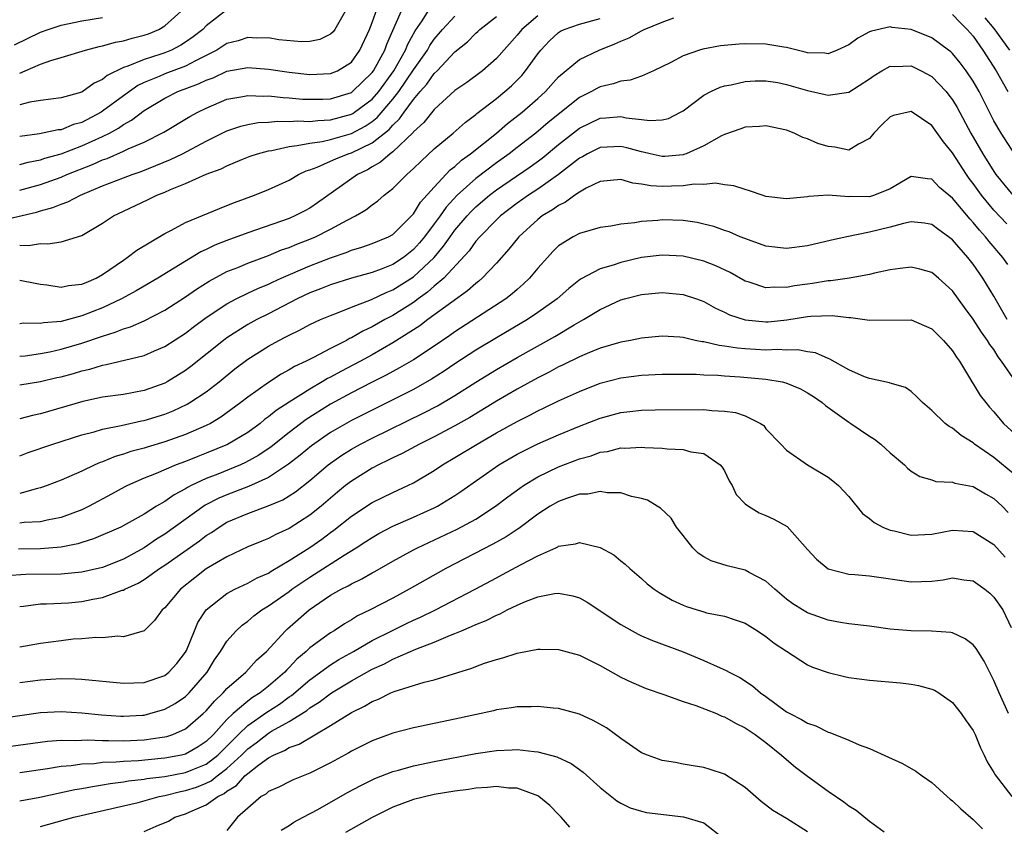
# Model space of a CAD drawing. Units: inches. Extents: x 2625000 to 2628000, y 1518000 to 1520980.
# Drawn here: x 2625171 to 2625266, y 1519394 to 1519472 of the extents above; entities that cross this region are included whole.
import ezdxf

# ---------------------------------------------------------------- set-up
doc = ezdxf.new("R2010")
doc.units = ezdxf.units.IN
doc.header["$MEASUREMENT"] = 0
doc.layers.add('LD26251518_2ft', color=132, linetype='Continuous')

msp = doc.modelspace()

# ---------------------------------------------------------------- linework, layer by layer
at = {"layer": 'LD26251518_2ft'}
for points, elevation in [([(2625169, 1519452.533), (2625172.62, 1519453.38), (2625173, 1519453.497), (2625174.199, 1519453.801), (2625175, 1519454.132), (2625175.648, 1519454.352), (2625176.865, 1519455), (2625179, 1519455.893), (2625181, 1519456.677), (2625181.866, 1519457), (2625182.717, 1519457.283), (2625185.565, 1519458.435), (2625186.701, 1519459), (2625189, 1519460.209), (2625190.861, 1519461.139), (2625191, 1519461.202), (2625192.336, 1519461.664), (2625193, 1519461.822), (2625193.999, 1519462.001), (2625195, 1519462.045), (2625195.869, 1519462.131), (2625197, 1519462.096), (2625197.839, 1519462.161), (2625199, 1519462.123), (2625199.781, 1519462.219), (2625201, 1519462.265), (2625203, 1519462.805), (2625203.128, 1519462.872), (2625203.315, 1519463), (2625205, 1519464.266), (2625205.638, 1519465), (2625207.09, 1519467), (2625208.23, 1519469), (2625208.444, 1519469.556), (2625209.15, 1519470.85), (2625209.819, 1519471.818), (2625210.578, 1519473)], 8036), ([(2625171, 1519466.787), (2625171.534, 1519467), (2625173, 1519467.638), (2625174.009, 1519468.009), (2625175, 1519468.286), (2625177.34, 1519469), (2625178.655, 1519469.345), (2625179, 1519469.406), (2625180.238, 1519469.762), (2625181, 1519469.884), (2625181.854, 1519470.146), (2625183, 1519470.424), (2625183.424, 1519470.576), (2625184.433, 1519471), (2625185, 1519471.328), (2625186.881, 1519473)], 8046), ([(2625202.551, 1519473), (2625201.412, 1519471), (2625201.239, 1519470.762), (2625201, 1519470.519), (2625199.966, 1519470.034), (2625199, 1519469.814), (2625198.207, 1519469.794), (2625195.998, 1519470.002), (2625195, 1519470.166), (2625193.853, 1519470.147), (2625193, 1519470.202), (2625192.094, 1519469.906), (2625191, 1519469.631), (2625190.021, 1519469), (2625189, 1519468.477), (2625187.978, 1519467.978), (2625187, 1519467.45), (2625185, 1519466.699), (2625184.453, 1519466.452), (2625183, 1519465.861), (2625182.409, 1519465.591), (2625181, 1519464.593), (2625179, 1519463.092), (2625178.853, 1519463), (2625177, 1519462.029), (2625176.188, 1519461.812), (2625175, 1519461.32), (2625174.705, 1519461.295), (2625172.919, 1519460.919), (2625171, 1519460.678)], 8042), ([(2625171, 1519457.968), (2625171.806, 1519458.194), (2625173, 1519458.415), (2625173.434, 1519458.566), (2625175, 1519458.991), (2625177, 1519459.756), (2625179, 1519460.672), (2625179.65, 1519461), (2625180.522, 1519461.478), (2625181, 1519461.82), (2625181.772, 1519462.228), (2625183, 1519463.172), (2625185, 1519464.369), (2625186.256, 1519465), (2625188.26, 1519465.74), (2625189, 1519466.108), (2625189.667, 1519466.333), (2625191, 1519466.955), (2625193, 1519467.307), (2625195, 1519467.159), (2625197, 1519466.871), (2625199, 1519466.652), (2625201, 1519466.728), (2625201.65, 1519467), (2625203, 1519467.843), (2625203.833, 1519469), (2625204.746, 1519471), (2625205, 1519471.645), (2625205.475, 1519473)], 8040), ([(2625171, 1519455.497), (2625173, 1519456.048), (2625175, 1519456.755), (2625175.559, 1519457), (2625178.038, 1519457.963), (2625179, 1519458.408), (2625179.444, 1519458.556), (2625181, 1519459.242), (2625181.48, 1519459.48), (2625183, 1519460.132), (2625184.911, 1519461.089), (2625187.413, 1519462.587), (2625188.175, 1519463), (2625189, 1519463.405), (2625191, 1519464.25), (2625192.514, 1519464.513), (2625193, 1519464.624), (2625194.558, 1519464.558), (2625195, 1519464.578), (2625196.423, 1519464.423), (2625197, 1519464.405), (2625198.281, 1519464.281), (2625199, 1519464.255), (2625200.264, 1519464.264), (2625201, 1519464.296), (2625203, 1519464.908), (2625203.121, 1519465), (2625205, 1519466.823), (2625205.128, 1519467), (2625206.219, 1519469), (2625206.42, 1519469.58), (2625207.934, 1519473)], 8038), ([(2625191, 1519472.874), (2625189, 1519471.334), (2625188.66, 1519471), (2625187.728, 1519470.272), (2625187, 1519469.754), (2625186.542, 1519469.458), (2625185.641, 1519469), (2625185, 1519468.743), (2625184.602, 1519468.603), (2625183, 1519468.1), (2625181.449, 1519467.449), (2625181, 1519467.312), (2625179.451, 1519466.549), (2625179, 1519466.163), (2625178.194, 1519465.806), (2625177, 1519464.948), (2625175, 1519464.38), (2625173, 1519464.132), (2625171.972, 1519463.972), (2625171, 1519463.724)], 8044), ([(2625170.506, 1519469.494), (2625173, 1519470.728), (2625173.744, 1519471), (2625175, 1519471.41), (2625177, 1519471.827), (2625179, 1519472.144)], 8048), ([(2625221, 1519472.311), (2625219.457, 1519471), (2625219, 1519470.428), (2625217, 1519468.174), (2625215.656, 1519467), (2625214.127, 1519465.873), (2625213, 1519465.095), (2625211, 1519463.277), (2625209.998, 1519462.003), (2625209, 1519461.105), (2625208.957, 1519461.043), (2625207, 1519459.182), (2625206.75, 1519459), (2625205.822, 1519458.178), (2625205, 1519457.731), (2625204.545, 1519457.455), (2625203.596, 1519457), (2625199.741, 1519454.259), (2625199, 1519453.765), (2625198.505, 1519453.495), (2625197.56, 1519453), (2625197, 1519452.762), (2625193, 1519451.368), (2625191, 1519450.64), (2625189.819, 1519450.18), (2625189, 1519449.772), (2625188.467, 1519449.533), (2625184.313, 1519447), (2625183, 1519446.244), (2625182.223, 1519445.777), (2625180.823, 1519445), (2625179, 1519444.124), (2625177, 1519443.354), (2625175, 1519442.832), (2625173.306, 1519442.694), (2625173, 1519442.626), (2625171.352, 1519442.648), (2625171, 1519442.605)], 8030), ([(2625171, 1519450.195), (2625171.838, 1519450.162), (2625173, 1519450.355), (2625173.703, 1519450.297), (2625175, 1519450.504), (2625177, 1519451.113), (2625179, 1519452.299), (2625180.039, 1519453), (2625181, 1519453.47), (2625183.41, 1519454.59), (2625184.241, 1519455), (2625185, 1519455.296), (2625185.549, 1519455.549), (2625187, 1519456.133), (2625189, 1519457.032), (2625190.442, 1519457.558), (2625191, 1519457.849), (2625192.442, 1519458.442), (2625193.247, 1519458.753), (2625193.956, 1519459), (2625195, 1519459.288), (2625195.325, 1519459.325), (2625197, 1519459.714), (2625197.781, 1519459.781), (2625199, 1519460.037), (2625200.195, 1519460.195), (2625201, 1519460.38), (2625203, 1519460.964), (2625204.334, 1519461.666), (2625205, 1519462.122), (2625205.497, 1519462.503), (2625207, 1519464.262), (2625207.572, 1519465), (2625209, 1519467.099), (2625210.333, 1519469), (2625210.569, 1519469.431), (2625211, 1519470.061), (2625211.804, 1519471), (2625213, 1519472.256)], 8034), ([(2625171, 1519446.802), (2625172.503, 1519446.503), (2625173, 1519446.42), (2625173.634, 1519446.366), (2625175, 1519446.14), (2625175.716, 1519446.284), (2625177, 1519446.412), (2625177.403, 1519446.597), (2625178.37, 1519447), (2625179, 1519447.345), (2625181, 1519448.752), (2625181.384, 1519449), (2625182.288, 1519449.712), (2625185, 1519451.323), (2625185.633, 1519451.633), (2625187, 1519452.367), (2625190.264, 1519453.736), (2625191, 1519454.003), (2625191.71, 1519454.29), (2625193.654, 1519455), (2625195, 1519455.548), (2625197, 1519456.468), (2625197.909, 1519457), (2625198.646, 1519457.354), (2625199, 1519457.456), (2625199.703, 1519457.703), (2625201, 1519458.274), (2625201.488, 1519458.512), (2625202.694, 1519459), (2625203, 1519459.096), (2625205, 1519460.069), (2625206.646, 1519461.354), (2625207, 1519461.771), (2625207.645, 1519462.355), (2625208.088, 1519463), (2625209, 1519464.231), (2625209.655, 1519465), (2625210.294, 1519465.706), (2625211, 1519466.734), (2625211.283, 1519467), (2625213, 1519468.842), (2625214.198, 1519469.802), (2625215, 1519470.626), (2625215.204, 1519470.796), (2625215.409, 1519471), (2625217, 1519472.248)], 8032), ([(2625171, 1519436.7), (2625173, 1519437.051), (2625174.593, 1519437.407), (2625175, 1519437.5), (2625176.184, 1519437.815), (2625177, 1519438.074), (2625177.767, 1519438.233), (2625179, 1519438.618), (2625179.336, 1519438.664), (2625183, 1519439.557), (2625184.004, 1519440.004), (2625185, 1519440.422), (2625187, 1519441.712), (2625187.73, 1519442.27), (2625189, 1519443.203), (2625191, 1519444.533), (2625191.877, 1519445), (2625193, 1519445.546), (2625193.992, 1519446.008), (2625195, 1519446.417), (2625195.388, 1519446.612), (2625196.239, 1519447), (2625199, 1519448.193), (2625201, 1519448.967), (2625202.511, 1519449.489), (2625203, 1519449.697), (2625204.009, 1519449.991), (2625205, 1519450.331), (2625206.593, 1519451), (2625207, 1519451.228), (2625208.809, 1519453), (2625209, 1519453.212), (2625209.681, 1519454.319), (2625211, 1519455.784), (2625212.55, 1519457.45), (2625213, 1519457.787), (2625213.627, 1519458.373), (2625214.512, 1519459), (2625217.017, 1519461), (2625218.081, 1519461.919), (2625219.466, 1519463), (2625221, 1519464.343), (2625221.726, 1519465), (2625223, 1519466.432), (2625225, 1519468.088), (2625226.91, 1519469), (2625228.413, 1519469.587), (2625229, 1519469.858), (2625229.81, 1519470.19), (2625231, 1519470.87), (2625231.261, 1519471), (2625233, 1519471.707), (2625234.108, 1519472.108)], 8026), ([(2625171, 1519439.475), (2625171.525, 1519439.525), (2625173, 1519439.731), (2625173.9, 1519439.9), (2625175, 1519440.138), (2625177, 1519440.735), (2625179, 1519441.412), (2625180.222, 1519441.778), (2625181, 1519442.114), (2625181.684, 1519442.316), (2625183, 1519442.902), (2625185, 1519443.91), (2625187, 1519445.193), (2625188.06, 1519445.94), (2625189.284, 1519446.716), (2625191, 1519447.631), (2625192.039, 1519448.039), (2625193, 1519448.444), (2625195, 1519449.194), (2625196.276, 1519449.724), (2625197, 1519449.971), (2625197.726, 1519450.274), (2625199, 1519450.762), (2625199.555, 1519451), (2625201, 1519451.731), (2625202.602, 1519452.602), (2625203.408, 1519453), (2625204.411, 1519453.589), (2625205, 1519454.065), (2625205.542, 1519454.458), (2625206.156, 1519455), (2625207, 1519455.658), (2625208.342, 1519457), (2625209, 1519457.568), (2625209.721, 1519458.279), (2625211, 1519459.462), (2625212.839, 1519461), (2625213.975, 1519462.026), (2625215, 1519462.779), (2625215.116, 1519462.884), (2625217, 1519464.327), (2625217.82, 1519465), (2625218.441, 1519465.559), (2625219.444, 1519466.556), (2625219.807, 1519467), (2625221, 1519468.647), (2625221.28, 1519469), (2625222.11, 1519469.89), (2625223, 1519470.703), (2625223.182, 1519470.818), (2625223.538, 1519471), (2625225, 1519471.514), (2625227, 1519472.043)], 8028), ([(2625261, 1519472.42), (2625261.705, 1519471.705), (2625262.43, 1519471), (2625263, 1519470.355), (2625263.929, 1519469), (2625265.211, 1519467), (2625266.344, 1519465)], 8026), ([(2625264.106, 1519472.106), (2625265, 1519471.086), (2625266.489, 1519469)], 8028), ([(2625266.99, 1519459), (2625265.709, 1519461), (2625265, 1519462.187), (2625263.566, 1519465), (2625263, 1519465.992), (2625262.318, 1519467), (2625261.755, 1519467.754), (2625261, 1519468.661), (2625260.827, 1519468.827), (2625260.615, 1519469), (2625259, 1519470.195), (2625257, 1519470.978), (2625255.188, 1519471.188), (2625255, 1519471.229), (2625253.174, 1519470.826), (2625253, 1519470.75), (2625251.867, 1519470.133), (2625251, 1519469.511), (2625249.875, 1519469), (2625249, 1519468.649), (2625248.692, 1519468.692), (2625247, 1519468.742), (2625246.802, 1519468.802), (2625245, 1519469.242), (2625244.726, 1519469.274), (2625243, 1519469.577), (2625241, 1519469.603), (2625240.429, 1519469.571), (2625238.604, 1519469.396), (2625236.903, 1519469.097), (2625236.575, 1519469), (2625235, 1519468.455), (2625233.813, 1519467.813), (2625232.164, 1519467), (2625231, 1519466.485), (2625229.916, 1519466.084), (2625229, 1519465.996), (2625228.271, 1519465.729), (2625227, 1519465.443), (2625226.698, 1519465.301), (2625226.186, 1519465), (2625225, 1519464.413), (2625221.991, 1519462.009), (2625220.805, 1519461), (2625219, 1519459.592), (2625218.24, 1519459), (2625217, 1519458.132), (2625215, 1519456.627), (2625213.217, 1519455), (2625212.148, 1519453.852), (2625211.559, 1519453), (2625211, 1519452.234), (2625210.068, 1519451), (2625209.587, 1519450.413), (2625209, 1519449.758), (2625208.028, 1519449), (2625207, 1519448.321), (2625205.879, 1519447.879), (2625205, 1519447.557), (2625203.005, 1519446.995), (2625201, 1519446.354), (2625200.034, 1519445.966), (2625199, 1519445.574), (2625197.786, 1519445), (2625195, 1519443.566), (2625193.867, 1519443), (2625193, 1519442.524), (2625191, 1519441.25), (2625190.661, 1519441), (2625187.51, 1519438.49), (2625187, 1519438.106), (2625186.326, 1519437.674), (2625185.227, 1519437), (2625185, 1519436.877), (2625183, 1519436.174), (2625181, 1519435.791), (2625179, 1519435.508), (2625177.1, 1519435.101), (2625173, 1519433.906), (2625172.246, 1519433.754), (2625171, 1519433.432)], 8024), ([(2625171, 1519429.85), (2625171.82, 1519430.18), (2625174.185, 1519431), (2625177, 1519431.89), (2625178.191, 1519432.191), (2625179, 1519432.431), (2625180.784, 1519432.783), (2625182.76, 1519433.24), (2625183, 1519433.283), (2625185, 1519433.891), (2625185.8, 1519434.2), (2625187.161, 1519434.839), (2625187.426, 1519435), (2625189, 1519436.048), (2625190.231, 1519437), (2625191.758, 1519438.242), (2625193, 1519439.199), (2625195, 1519440.446), (2625196.015, 1519441), (2625196.673, 1519441.327), (2625197, 1519441.513), (2625198.012, 1519441.988), (2625199, 1519442.532), (2625200.019, 1519443), (2625201, 1519443.412), (2625201.651, 1519443.651), (2625203, 1519444.198), (2625204.958, 1519444.958), (2625206.373, 1519445.627), (2625207, 1519445.862), (2625209, 1519447.12), (2625210.991, 1519449.009), (2625211.906, 1519450.094), (2625212.523, 1519451), (2625213, 1519451.646), (2625214.162, 1519453), (2625214.563, 1519453.437), (2625215, 1519453.868), (2625216.323, 1519455), (2625217, 1519455.522), (2625220.261, 1519457.739), (2625221.41, 1519458.589), (2625223, 1519459.9), (2625225, 1519461.465), (2625227, 1519462.429), (2625227.545, 1519462.455), (2625229, 1519462.594), (2625229.527, 1519462.474), (2625231, 1519462.314), (2625231.806, 1519462.194), (2625233, 1519462.263), (2625233.584, 1519462.416), (2625234.751, 1519463), (2625235, 1519463.143), (2625237, 1519464.639), (2625237.695, 1519465), (2625238.585, 1519465.416), (2625239, 1519465.538), (2625239.653, 1519465.653), (2625241, 1519465.972), (2625241.967, 1519466.033), (2625243, 1519466.043), (2625244.139, 1519465.861), (2625245, 1519465.696), (2625247, 1519465.103), (2625248.726, 1519464.726), (2625249, 1519464.647), (2625251, 1519464.943), (2625253, 1519466.24), (2625253.45, 1519466.55), (2625254.195, 1519467), (2625255, 1519467.435), (2625255.411, 1519467.411), (2625257, 1519467.475), (2625257.974, 1519467), (2625259, 1519466.442), (2625260.379, 1519465), (2625260.663, 1519464.663), (2625261, 1519464.208), (2625261.455, 1519463.455), (2625262.78, 1519461), (2625263.924, 1519459), (2625265, 1519457.284), (2625265.198, 1519457), (2625266.823, 1519455)], 8022), ([(2625266.245, 1519452.245), (2625265, 1519453.564), (2625263.812, 1519455), (2625263, 1519456.136), (2625262.622, 1519456.622), (2625262.362, 1519457), (2625261, 1519459.099), (2625260.147, 1519460.147), (2625259, 1519461.74), (2625257, 1519463.067), (2625255.317, 1519462.683), (2625255, 1519462.552), (2625254.195, 1519461.805), (2625253.405, 1519461), (2625253, 1519460.478), (2625251.939, 1519459.939), (2625251, 1519459.36), (2625249.649, 1519459.649), (2625249, 1519459.699), (2625248, 1519460), (2625247, 1519460.433), (2625246.56, 1519460.56), (2625245.711, 1519461), (2625245, 1519461.273), (2625243, 1519461.707), (2625242.372, 1519461.628), (2625241, 1519461.57), (2625240.59, 1519461.41), (2625239, 1519460.853), (2625238.723, 1519460.723), (2625237, 1519459.775), (2625235.289, 1519459), (2625235.082, 1519458.918), (2625235, 1519458.905), (2625233.25, 1519458.75), (2625233, 1519458.739), (2625231.821, 1519459), (2625231.166, 1519459.166), (2625231, 1519459.188), (2625229.586, 1519459.587), (2625229, 1519459.716), (2625227, 1519459.618), (2625225.78, 1519459), (2625225.287, 1519458.713), (2625225, 1519458.567), (2625222.989, 1519457), (2625221, 1519455.593), (2625220.095, 1519455), (2625219, 1519454.223), (2625217.39, 1519453), (2625217, 1519452.628), (2625215.382, 1519451), (2625215, 1519450.563), (2625214.353, 1519449.647), (2625211.911, 1519447), (2625211, 1519446.216), (2625210.361, 1519445.639), (2625209.447, 1519445), (2625209, 1519444.668), (2625207, 1519443.402), (2625206.226, 1519443), (2625205, 1519442.308), (2625204.105, 1519441.895), (2625203, 1519441.241), (2625202.829, 1519441.171), (2625202.527, 1519441), (2625201, 1519440.229), (2625199.351, 1519439.351), (2625198.648, 1519439), (2625197.519, 1519438.481), (2625197, 1519438.145), (2625196.244, 1519437.756), (2625195, 1519436.954), (2625193, 1519435.52), (2625192.342, 1519435), (2625190.404, 1519433.596), (2625189.397, 1519433), (2625189, 1519432.794), (2625187, 1519431.919), (2625185, 1519431.218), (2625183.284, 1519430.717), (2625183, 1519430.619), (2625181.725, 1519430.274), (2625181, 1519430.019), (2625180.202, 1519429.798), (2625179, 1519429.302), (2625178.771, 1519429.229), (2625178.245, 1519429), (2625177, 1519428.401), (2625175, 1519427.515), (2625173.654, 1519427), (2625173, 1519426.777), (2625172.725, 1519426.725), (2625171, 1519426.228)], 8020), ([(2625266.333, 1519448.333), (2625265.87, 1519449), (2625264.549, 1519450.549), (2625264.195, 1519451), (2625263.62, 1519451.62), (2625263, 1519452.374), (2625262.691, 1519452.691), (2625261, 1519454.715), (2625260.637, 1519455), (2625259.751, 1519455.751), (2625259, 1519456.556), (2625258.579, 1519456.579), (2625257, 1519456.818), (2625255, 1519455.628), (2625253.488, 1519455), (2625253, 1519454.861), (2625251.138, 1519454.862), (2625251, 1519454.851), (2625249.008, 1519454.992), (2625247.129, 1519454.871), (2625247, 1519454.845), (2625245.305, 1519454.695), (2625245, 1519454.648), (2625243, 1519454.891), (2625242.632, 1519455), (2625241.431, 1519455.431), (2625241, 1519455.547), (2625239.907, 1519455.907), (2625239, 1519456), (2625238.148, 1519456.148), (2625237, 1519456.037), (2625236.063, 1519456.063), (2625235, 1519455.892), (2625233.879, 1519455.879), (2625233, 1519455.842), (2625231.896, 1519455.896), (2625231, 1519456.082), (2625230.157, 1519456.157), (2625229, 1519456.507), (2625227, 1519456.31), (2625225.67, 1519455.67), (2625225, 1519455.293), (2625224.567, 1519455), (2625223.674, 1519454.326), (2625223, 1519454.024), (2625222.413, 1519453.587), (2625221.422, 1519453), (2625221, 1519452.67), (2625219.157, 1519451), (2625218.208, 1519449.792), (2625217, 1519448.46), (2625215.622, 1519447), (2625215.288, 1519446.712), (2625215, 1519446.502), (2625214.221, 1519445.778), (2625212.69, 1519444.691), (2625210.395, 1519443), (2625209.603, 1519442.397), (2625207, 1519440.753), (2625205, 1519439.619), (2625203.873, 1519439), (2625201.989, 1519438.011), (2625201, 1519437.461), (2625200.688, 1519437.312), (2625200.185, 1519437), (2625199, 1519436.31), (2625197, 1519435.052), (2625195.753, 1519434.247), (2625195, 1519433.626), (2625194.632, 1519433.368), (2625194.188, 1519433), (2625193, 1519432.13), (2625191.047, 1519430.953), (2625189, 1519430.108), (2625188.19, 1519429.81), (2625187, 1519429.331), (2625186.104, 1519429), (2625184.166, 1519428.166), (2625183, 1519427.707), (2625181.4, 1519427), (2625181.134, 1519426.866), (2625179.847, 1519426.153), (2625177.689, 1519425), (2625177, 1519424.673), (2625175, 1519423.906), (2625173.653, 1519423.653), (2625173, 1519423.498), (2625171.428, 1519423.428), (2625171, 1519423.368)], 8018), ([(2625266.291, 1519443), (2625265, 1519445.261), (2625263.94, 1519447), (2625263, 1519448.363), (2625262.493, 1519449), (2625261, 1519450.712), (2625260.628, 1519451), (2625259.67, 1519451.67), (2625259, 1519452.181), (2625258.298, 1519452.298), (2625257, 1519452.421), (2625256.274, 1519452.274), (2625255, 1519451.922), (2625253, 1519451.424), (2625250.809, 1519451), (2625249.322, 1519450.678), (2625247, 1519450.127), (2625245, 1519449.857), (2625243, 1519450.1), (2625241.315, 1519450.686), (2625240.523, 1519451), (2625239.459, 1519451.459), (2625239, 1519451.599), (2625237.97, 1519451.97), (2625237, 1519452.22), (2625236.362, 1519452.362), (2625235, 1519452.577), (2625233, 1519452.624), (2625232.572, 1519452.572), (2625231, 1519452.462), (2625230.337, 1519452.337), (2625229, 1519452.22), (2625228.032, 1519452.032), (2625227, 1519451.896), (2625225, 1519451.315), (2625224.409, 1519451), (2625223, 1519450.111), (2625222.439, 1519449.561), (2625221.913, 1519449), (2625221, 1519447.972), (2625220.197, 1519447), (2625219.589, 1519446.412), (2625219, 1519445.917), (2625218.517, 1519445.483), (2625217.892, 1519445), (2625213, 1519441.838), (2625212.515, 1519441.485), (2625211, 1519440.447), (2625209, 1519439.127), (2625207.659, 1519438.341), (2625207, 1519437.998), (2625206.358, 1519437.642), (2625204.931, 1519436.931), (2625203, 1519435.934), (2625201, 1519434.838), (2625198.645, 1519433.355), (2625197, 1519432.127), (2625195.256, 1519430.744), (2625194.07, 1519429.93), (2625192.783, 1519429.217), (2625192.293, 1519429), (2625190.111, 1519428.111), (2625189, 1519427.681), (2625187.54, 1519427), (2625187.182, 1519426.818), (2625187, 1519426.695), (2625185.893, 1519426.107), (2625185, 1519425.462), (2625184.212, 1519425), (2625183, 1519424.243), (2625181.262, 1519423.262), (2625180.751, 1519423), (2625178.133, 1519421.867), (2625177, 1519421.522), (2625176.611, 1519421.389), (2625175, 1519421.052), (2625173, 1519420.887), (2625170.875, 1519420.875)], 8016), ([(2625267.112, 1519437), (2625265.736, 1519439), (2625265.419, 1519439.418), (2625265, 1519440.115), (2625264.618, 1519440.618), (2625264.392, 1519441), (2625263.803, 1519441.803), (2625263, 1519443.052), (2625262.166, 1519444.166), (2625261, 1519445.784), (2625259.66, 1519447), (2625259, 1519447.549), (2625257.859, 1519447.859), (2625257, 1519448.061), (2625255.949, 1519447.949), (2625255, 1519447.794), (2625253.477, 1519447.477), (2625253, 1519447.345), (2625251.063, 1519447), (2625249.257, 1519446.743), (2625249, 1519446.737), (2625247.508, 1519446.492), (2625247, 1519446.431), (2625245.753, 1519446.247), (2625245, 1519446.094), (2625243.872, 1519446.128), (2625243, 1519446.06), (2625241.393, 1519446.607), (2625241, 1519446.714), (2625239.536, 1519447.536), (2625238.181, 1519448.181), (2625237, 1519448.644), (2625235, 1519449.13), (2625233, 1519449.227), (2625231, 1519448.979), (2625229, 1519448.528), (2625228.27, 1519448.27), (2625227, 1519447.911), (2625225.106, 1519446.894), (2625223.987, 1519446.013), (2625222.853, 1519445), (2625221, 1519443.674), (2625219.99, 1519443), (2625217, 1519441.258), (2625215, 1519440.052), (2625213, 1519438.735), (2625211.967, 1519438.033), (2625210.745, 1519437.254), (2625209, 1519436.276), (2625203, 1519433.272), (2625201, 1519432.113), (2625199.159, 1519430.841), (2625198.058, 1519429.942), (2625196.935, 1519429.065), (2625195, 1519427.782), (2625193.084, 1519426.916), (2625191, 1519426.119), (2625190.216, 1519425.784), (2625188.902, 1519425.098), (2625185, 1519422.303), (2625184.186, 1519421.814), (2625183, 1519421.008), (2625181, 1519419.906), (2625179, 1519419.09), (2625177, 1519418.644), (2625175, 1519418.465), (2625171.592, 1519418.408), (2625169.703, 1519418.297)], 8014), ([(2625171, 1519415.349), (2625171.377, 1519415.377), (2625173, 1519415.577), (2625173.579, 1519415.579), (2625175, 1519415.652), (2625175.702, 1519415.702), (2625177, 1519415.825), (2625178.046, 1519416.046), (2625179, 1519416.213), (2625180.894, 1519416.894), (2625181, 1519416.92), (2625181.145, 1519417), (2625182.423, 1519417.577), (2625183, 1519417.932), (2625184.499, 1519419), (2625185, 1519419.324), (2625188.337, 1519421.663), (2625189, 1519422.181), (2625189.513, 1519422.487), (2625190.237, 1519423), (2625191, 1519423.459), (2625193, 1519424.309), (2625194.968, 1519425.032), (2625196.378, 1519425.622), (2625197.602, 1519426.397), (2625199, 1519427.494), (2625200.778, 1519429), (2625201, 1519429.17), (2625202.076, 1519429.925), (2625203, 1519430.513), (2625203.872, 1519431), (2625205, 1519431.584), (2625209.999, 1519434.001), (2625211.312, 1519434.688), (2625213, 1519435.687), (2625215, 1519436.967), (2625217, 1519438.202), (2625219, 1519439.356), (2625222.617, 1519441.383), (2625224.504, 1519442.504), (2625225.414, 1519443), (2625227, 1519443.971), (2625229, 1519444.901), (2625229.347, 1519445), (2625231, 1519445.426), (2625233, 1519445.623), (2625235, 1519445.432), (2625236.295, 1519445), (2625237, 1519444.746), (2625238.123, 1519444.123), (2625239, 1519443.727), (2625239.48, 1519443.48), (2625241, 1519442.969), (2625243, 1519442.778), (2625243.213, 1519442.787), (2625245.031, 1519442.968), (2625247, 1519443.29), (2625247.329, 1519443.329), (2625249.391, 1519443.391), (2625251, 1519443.197), (2625251.2, 1519443.2), (2625253, 1519442.96), (2625257, 1519442.968), (2625259, 1519442.13), (2625260.136, 1519441), (2625261, 1519439.981), (2625261.379, 1519439.379), (2625261.662, 1519439), (2625262.915, 1519436.915), (2625263, 1519436.801), (2625263.684, 1519435.684), (2625264.207, 1519435), (2625264.574, 1519434.574), (2625265, 1519434.12), (2625265.935, 1519433), (2625267, 1519431.988)], 8012), ([(2625267, 1519428.037), (2625265, 1519429.714), (2625263.134, 1519431), (2625263, 1519431.112), (2625261.83, 1519431.83), (2625261, 1519432.531), (2625260.688, 1519432.688), (2625260.296, 1519433), (2625259, 1519434.245), (2625258.096, 1519435), (2625257.568, 1519435.568), (2625257, 1519436.079), (2625256.457, 1519436.457), (2625255, 1519436.878), (2625254.918, 1519436.918), (2625253, 1519437.315), (2625252.503, 1519437.497), (2625251, 1519438.148), (2625249.181, 1519439.181), (2625249, 1519439.239), (2625247.791, 1519439.791), (2625247, 1519439.909), (2625246.082, 1519440.082), (2625245, 1519440.058), (2625244.113, 1519440.112), (2625243, 1519440.064), (2625241, 1519440.178), (2625240.242, 1519440.242), (2625239, 1519440.451), (2625238.498, 1519440.498), (2625237, 1519440.854), (2625236.863, 1519440.862), (2625236.173, 1519441), (2625235, 1519441.266), (2625234.704, 1519441.296), (2625233, 1519441.4), (2625231, 1519441.218), (2625229.941, 1519441), (2625229, 1519440.836), (2625228.775, 1519440.775), (2625227, 1519440.252), (2625225.74, 1519439.74), (2625225, 1519439.422), (2625223.386, 1519438.614), (2625223, 1519438.44), (2625222.073, 1519437.927), (2625221, 1519437.39), (2625219, 1519436.294), (2625217, 1519435.138), (2625214.429, 1519433.571), (2625213, 1519432.758), (2625211, 1519431.698), (2625209.581, 1519431), (2625207.908, 1519430.092), (2625207, 1519429.674), (2625206.558, 1519429.442), (2625205.606, 1519429), (2625205, 1519428.686), (2625203, 1519427.437), (2625202.44, 1519427), (2625201.653, 1519426.347), (2625200.082, 1519425), (2625199, 1519424.128), (2625197, 1519422.842), (2625195.718, 1519422.282), (2625195, 1519421.887), (2625194.356, 1519421.644), (2625193, 1519421.073), (2625191, 1519420.137), (2625189, 1519418.959), (2625187.888, 1519418.112), (2625186.501, 1519417), (2625185, 1519415.215), (2625184.745, 1519415), (2625184.016, 1519413.984), (2625183, 1519412.985), (2625181, 1519412.41), (2625180.458, 1519412.458), (2625179, 1519412.326), (2625178.354, 1519412.355), (2625177, 1519412.21), (2625176.17, 1519412.17), (2625175, 1519412.031), (2625173, 1519411.762), (2625171, 1519411.411)], 8010), ([(2625171, 1519408.008), (2625173, 1519408.253), (2625175, 1519408.386), (2625176.353, 1519408.353), (2625177, 1519408.315), (2625181, 1519407.928), (2625183, 1519408.005), (2625185, 1519408.69), (2625185.397, 1519409), (2625186.16, 1519409.84), (2625187, 1519410.927), (2625187.079, 1519411.079), (2625187.853, 1519413), (2625188.2, 1519413.8), (2625188.992, 1519415), (2625191, 1519416.591), (2625191.755, 1519417), (2625193, 1519417.583), (2625193.915, 1519418.085), (2625195, 1519418.562), (2625195.262, 1519418.738), (2625197, 1519419.756), (2625199, 1519421.031), (2625200.158, 1519421.842), (2625201, 1519422.467), (2625201.318, 1519422.682), (2625203, 1519424.034), (2625205, 1519425.357), (2625207, 1519426.335), (2625208.443, 1519427), (2625209, 1519427.275), (2625211, 1519428.466), (2625211.793, 1519429), (2625213, 1519429.703), (2625215.137, 1519431), (2625217, 1519432.072), (2625219, 1519433.187), (2625220.214, 1519433.786), (2625221, 1519434.214), (2625221.541, 1519434.459), (2625223, 1519435.178), (2625225, 1519436.081), (2625227, 1519436.862), (2625229, 1519437.387), (2625231, 1519437.64), (2625233, 1519437.73), (2625234.254, 1519437.746), (2625236.265, 1519437.735), (2625237, 1519437.687), (2625238.354, 1519437.646), (2625239, 1519437.582), (2625240.502, 1519437.499), (2625243, 1519437.27), (2625244.575, 1519437), (2625244.922, 1519436.922), (2625246.321, 1519436.321), (2625247, 1519435.95), (2625247.578, 1519435.578), (2625248.425, 1519435), (2625248.732, 1519434.732), (2625251, 1519433.113), (2625251.191, 1519433), (2625253, 1519431.773), (2625253.479, 1519431.479), (2625254.093, 1519431), (2625255, 1519430.169), (2625256.368, 1519429), (2625256.674, 1519428.674), (2625257, 1519428.384), (2625257.862, 1519427.863), (2625259, 1519427.548), (2625259.398, 1519427.398), (2625261, 1519427.339), (2625261.23, 1519427.23), (2625263, 1519426.895), (2625264.199, 1519426.199), (2625265, 1519425.757), (2625265.784, 1519425), (2625266.384, 1519424.385)], 8008), ([(2625169, 1519404.52), (2625173, 1519405.102), (2625175, 1519405.206), (2625177, 1519405.09), (2625178.897, 1519404.897), (2625180.773, 1519404.773), (2625181, 1519404.764), (2625182.859, 1519404.859), (2625183, 1519404.867), (2625183.549, 1519405), (2625185, 1519405.424), (2625186.008, 1519405.992), (2625187, 1519406.654), (2625187.362, 1519407), (2625189.084, 1519409), (2625189.808, 1519410.191), (2625190.378, 1519411), (2625191, 1519411.999), (2625191.9, 1519413), (2625192.467, 1519413.533), (2625193, 1519413.921), (2625193.577, 1519414.424), (2625194.355, 1519415), (2625195, 1519415.387), (2625197, 1519416.793), (2625197.273, 1519417), (2625199, 1519418.178), (2625202.297, 1519420.298), (2625203.449, 1519421), (2625204.399, 1519421.601), (2625205, 1519422.005), (2625205.636, 1519422.364), (2625207, 1519423.07), (2625209, 1519423.94), (2625211, 1519424.846), (2625211.299, 1519425), (2625213, 1519426.045), (2625213.575, 1519426.425), (2625217.236, 1519429), (2625219, 1519430.018), (2625219.641, 1519430.359), (2625221, 1519431.012), (2625223, 1519431.901), (2625225, 1519432.733), (2625227, 1519433.505), (2625229, 1519434.052), (2625229.86, 1519434.14), (2625231, 1519434.283), (2625232.317, 1519434.317), (2625237, 1519434.321), (2625237.773, 1519434.227), (2625239, 1519434.181), (2625240.054, 1519434.054), (2625241, 1519433.711), (2625242.485, 1519433), (2625242.784, 1519432.784), (2625243, 1519432.479), (2625244.442, 1519431), (2625245, 1519430.406), (2625247.005, 1519429), (2625249, 1519427.813), (2625249.465, 1519427.465), (2625249.992, 1519427), (2625251, 1519425.959), (2625252.316, 1519424.316), (2625253, 1519423.824), (2625253.432, 1519423.432), (2625254.286, 1519423), (2625255, 1519422.705), (2625255.365, 1519422.635), (2625257, 1519422.23), (2625259, 1519422.326), (2625261, 1519422.712), (2625263, 1519422.558), (2625265, 1519421.299), (2625266.091, 1519420.092)], 8006), ([(2625170.145, 1519401.855), (2625173.668, 1519402.332), (2625175, 1519402.428), (2625176.414, 1519402.414), (2625177.525, 1519402.475), (2625179, 1519402.402), (2625179.581, 1519402.419), (2625181, 1519402.373), (2625183, 1519402.471), (2625184.737, 1519402.737), (2625185, 1519402.765), (2625185.192, 1519402.808), (2625185.76, 1519403), (2625187, 1519403.537), (2625188.714, 1519405), (2625189, 1519405.273), (2625189.79, 1519406.21), (2625190.644, 1519407), (2625191, 1519407.412), (2625192.804, 1519409), (2625193.856, 1519410.144), (2625194.819, 1519411), (2625196.645, 1519413), (2625196.829, 1519413.171), (2625198.928, 1519415), (2625201, 1519416.413), (2625202.028, 1519417), (2625202.678, 1519417.322), (2625203, 1519417.521), (2625204.009, 1519417.991), (2625205, 1519418.576), (2625205.278, 1519418.722), (2625207, 1519419.709), (2625209, 1519420.798), (2625209.387, 1519421), (2625213.211, 1519422.789), (2625215, 1519423.761), (2625216.916, 1519425), (2625218.091, 1519425.909), (2625219.24, 1519426.76), (2625219.594, 1519427), (2625221, 1519427.845), (2625223, 1519428.805), (2625225, 1519429.575), (2625226.123, 1519429.877), (2625227, 1519430.206), (2625227.703, 1519430.297), (2625229, 1519430.626), (2625229.383, 1519430.617), (2625231, 1519430.717), (2625231.317, 1519430.683), (2625233, 1519430.602), (2625233.464, 1519430.536), (2625235, 1519430.462), (2625235.748, 1519430.252), (2625237, 1519430.084), (2625238.594, 1519429), (2625238.781, 1519428.781), (2625239, 1519428.407), (2625239.459, 1519427.459), (2625239.739, 1519427), (2625240.123, 1519426.123), (2625241, 1519425.229), (2625241.304, 1519425), (2625242.358, 1519424.358), (2625243, 1519424.118), (2625243.767, 1519423.767), (2625245.043, 1519423.043), (2625247, 1519420.845), (2625247.889, 1519419.889), (2625249, 1519418.967), (2625251, 1519418.449), (2625251.586, 1519418.414), (2625253, 1519418.293), (2625257, 1519417.71), (2625259, 1519417.792), (2625260.085, 1519417.915), (2625261, 1519418.095), (2625262.086, 1519417.915), (2625263, 1519417.817), (2625264.137, 1519417), (2625264.614, 1519416.614), (2625265, 1519416.227), (2625265.842, 1519415), (2625266.676, 1519413.324)], 8004), ([(2625266.41, 1519405), (2625265.501, 1519407), (2625265, 1519408.205), (2625264.052, 1519410.053), (2625263.29, 1519411.29), (2625263, 1519411.637), (2625262.219, 1519412.219), (2625261, 1519412.806), (2625260.84, 1519412.84), (2625258.964, 1519412.964), (2625256.975, 1519412.975), (2625255, 1519413.156), (2625253, 1519413.426), (2625251, 1519413.669), (2625250.207, 1519413.793), (2625249, 1519414.03), (2625247, 1519414.725), (2625246.529, 1519415), (2625245.599, 1519415.599), (2625245, 1519416.049), (2625243.844, 1519417), (2625243, 1519417.771), (2625241.387, 1519418.613), (2625241, 1519418.837), (2625239.255, 1519419.255), (2625237.73, 1519419.73), (2625237, 1519420.116), (2625236.478, 1519420.478), (2625235.947, 1519421), (2625235, 1519422.18), (2625234.373, 1519423), (2625233.851, 1519423.851), (2625232.823, 1519424.823), (2625232.51, 1519425), (2625231.577, 1519425.577), (2625231, 1519425.762), (2625230.044, 1519425.956), (2625229, 1519426.287), (2625227.695, 1519426.305), (2625227, 1519426.43), (2625225.824, 1519426.176), (2625225, 1519426.159), (2625223.753, 1519425.753), (2625223, 1519425.466), (2625222.193, 1519425), (2625221, 1519424.231), (2625219.154, 1519422.846), (2625219, 1519422.758), (2625217.948, 1519422.052), (2625216.661, 1519421.339), (2625212.122, 1519419), (2625210.116, 1519417.884), (2625208.585, 1519417), (2625207, 1519416.153), (2625204.818, 1519415), (2625203.58, 1519414.42), (2625203, 1519414.048), (2625202.332, 1519413.668), (2625201.349, 1519413), (2625201, 1519412.793), (2625199, 1519411.332), (2625198.653, 1519411), (2625197.743, 1519410.257), (2625197, 1519409.444), (2625196.771, 1519409.229), (2625196.581, 1519409), (2625195, 1519407.637), (2625194.197, 1519407), (2625193.456, 1519406.544), (2625193, 1519406.199), (2625191.595, 1519405), (2625191, 1519404.435), (2625189.692, 1519403), (2625189, 1519402.31), (2625188.215, 1519401.785), (2625187, 1519401.094), (2625186.612, 1519401), (2625185, 1519400.703), (2625184.665, 1519400.665), (2625182.46, 1519400.46), (2625181, 1519400.385), (2625180.313, 1519400.313), (2625179, 1519400.276), (2625178.172, 1519400.172), (2625177, 1519400.131), (2625175.975, 1519399.975), (2625175, 1519399.901), (2625173.668, 1519399.668), (2625171, 1519399.292)], 8002), ([(2625171, 1519396.593), (2625172.957, 1519396.957), (2625176.328, 1519397.672), (2625177, 1519397.781), (2625178.012, 1519397.988), (2625179, 1519398.126), (2625179.734, 1519398.266), (2625181, 1519398.415), (2625181.49, 1519398.51), (2625183, 1519398.671), (2625183.269, 1519398.731), (2625185, 1519398.935), (2625187, 1519399.312), (2625187.548, 1519399.548), (2625189, 1519400.134), (2625190.126, 1519401), (2625192.106, 1519403), (2625193, 1519403.856), (2625194.849, 1519405.15), (2625196.071, 1519405.929), (2625197, 1519406.612), (2625197.239, 1519406.762), (2625199, 1519408.276), (2625201, 1519409.713), (2625201.793, 1519410.207), (2625203.202, 1519411), (2625205, 1519412.044), (2625206.965, 1519413.035), (2625208.31, 1519413.69), (2625209, 1519414.018), (2625209.683, 1519414.317), (2625211.103, 1519415), (2625214.936, 1519417), (2625217, 1519418.109), (2625217.593, 1519418.407), (2625219.386, 1519419.385), (2625221, 1519420.224), (2625222.725, 1519421), (2625222.912, 1519421.088), (2625223, 1519421.147), (2625224.613, 1519421.387), (2625225, 1519421.508), (2625227, 1519421.011), (2625228.31, 1519420.31), (2625229, 1519419.738), (2625229.425, 1519419.425), (2625229.868, 1519419), (2625231, 1519418.026), (2625231.533, 1519417.533), (2625232.206, 1519417), (2625232.686, 1519416.686), (2625233.944, 1519415.944), (2625235, 1519415.463), (2625235.329, 1519415.329), (2625236.359, 1519415), (2625237, 1519414.804), (2625237.261, 1519414.739), (2625239, 1519414.393), (2625239.932, 1519414.068), (2625241, 1519413.734), (2625242.19, 1519413), (2625243, 1519412.455), (2625243.809, 1519411.809), (2625245, 1519411.02), (2625247, 1519409.723), (2625247.494, 1519409.494), (2625249, 1519408.97), (2625250.571, 1519408.571), (2625251, 1519408.491), (2625253, 1519408.221), (2625255.985, 1519407.985), (2625257, 1519407.851), (2625257.729, 1519407.729), (2625259, 1519407.369), (2625259.258, 1519407.258), (2625259.672, 1519407), (2625261, 1519406.061), (2625261.84, 1519405), (2625262.31, 1519404.31), (2625263, 1519403.378), (2625263.183, 1519403), (2625263.711, 1519401.711), (2625264.065, 1519401), (2625264.362, 1519400.362), (2625265, 1519399.333), (2625265.111, 1519399.111), (2625266.714, 1519397)], 8000), ([(2625173, 1519394.118), (2625176.219, 1519395), (2625181, 1519396.094), (2625182.439, 1519396.439), (2625184.454, 1519397), (2625185, 1519397.11), (2625186.514, 1519397.486), (2625187, 1519397.576), (2625188.075, 1519397.925), (2625189, 1519398.295), (2625189.476, 1519398.524), (2625190.064, 1519399), (2625191, 1519399.695), (2625192.403, 1519401), (2625193, 1519401.609), (2625193.807, 1519402.193), (2625195, 1519403.12), (2625195.3, 1519403.3), (2625197, 1519404.241), (2625198.702, 1519405.298), (2625199, 1519405.549), (2625199.897, 1519406.103), (2625201.078, 1519407), (2625203, 1519408.149), (2625205, 1519409.286), (2625206.184, 1519409.816), (2625207, 1519410.259), (2625209.221, 1519411.22), (2625211, 1519411.889), (2625212.561, 1519412.561), (2625213, 1519412.721), (2625213.633, 1519413), (2625214.608, 1519413.392), (2625215, 1519413.595), (2625216.015, 1519413.985), (2625217, 1519414.508), (2625217.366, 1519414.634), (2625218.048, 1519415), (2625219, 1519415.452), (2625219.808, 1519415.808), (2625221, 1519416.255), (2625222.589, 1519416.589), (2625223, 1519416.632), (2625224.372, 1519416.372), (2625225, 1519416.183), (2625225.751, 1519415.751), (2625229, 1519413.594), (2625230.66, 1519412.66), (2625231, 1519412.501), (2625232.058, 1519412.058), (2625235, 1519410.953), (2625237, 1519410.128), (2625238.59, 1519409.41), (2625239.17, 1519409.17), (2625239.439, 1519409), (2625240.481, 1519408.481), (2625241.693, 1519407.693), (2625242.479, 1519407), (2625243, 1519406.638), (2625245, 1519405.171), (2625245.301, 1519405), (2625246.435, 1519404.435), (2625247, 1519404.066), (2625247.819, 1519403.819), (2625249, 1519403.217), (2625249.178, 1519403.178), (2625251, 1519402.437), (2625252.007, 1519401.993), (2625253, 1519401.625), (2625254.813, 1519400.813), (2625256.177, 1519400.177), (2625257.465, 1519399.465), (2625258.081, 1519399), (2625259, 1519398.375), (2625260.494, 1519397), (2625260.768, 1519396.768), (2625261, 1519396.596), (2625261.813, 1519395.813), (2625263, 1519394.804), (2625263.901, 1519393.901)], 7998), ([(2625183, 1519393.639), (2625184.152, 1519394.152), (2625185.37, 1519394.63), (2625185.98, 1519395), (2625187, 1519395.341), (2625187.64, 1519395.64), (2625189, 1519396.194), (2625190.115, 1519397), (2625190.713, 1519397.287), (2625191, 1519397.519), (2625191.929, 1519398.071), (2625192.735, 1519399), (2625193, 1519399.243), (2625194.079, 1519400.079), (2625195, 1519400.75), (2625195.489, 1519401), (2625196.559, 1519401.441), (2625197, 1519401.721), (2625197.953, 1519402.047), (2625201, 1519403.871), (2625203, 1519405.125), (2625204.278, 1519405.722), (2625205, 1519406.173), (2625205.606, 1519406.394), (2625206.795, 1519407), (2625207.146, 1519407.146), (2625210.033, 1519408.033), (2625211, 1519408.26), (2625214.626, 1519409.374), (2625215, 1519409.534), (2625215.858, 1519409.858), (2625217, 1519410.228), (2625217.627, 1519410.373), (2625219, 1519410.84), (2625219.145, 1519410.855), (2625221, 1519411.205), (2625221.212, 1519411.212), (2625223, 1519411.175), (2625225, 1519410.645), (2625227, 1519409.635), (2625229, 1519408.531), (2625230.03, 1519408.03), (2625231.437, 1519407.437), (2625233.158, 1519406.842), (2625235, 1519406.158), (2625236.221, 1519405.779), (2625238.22, 1519405), (2625238.76, 1519404.76), (2625239, 1519404.69), (2625240.071, 1519404.071), (2625241, 1519403.638), (2625241.374, 1519403.374), (2625241.949, 1519403), (2625243, 1519402.202), (2625244.518, 1519401), (2625244.758, 1519400.758), (2625245.848, 1519399.848), (2625247, 1519398.975), (2625249, 1519397.526), (2625250.508, 1519396.508), (2625251, 1519396.093), (2625251.694, 1519395.694), (2625253, 1519394.632), (2625254.409, 1519393.591)], 7996), ([(2625247, 1519393.586), (2625245, 1519394.892), (2625243.667, 1519395.667), (2625242.527, 1519396.527), (2625241, 1519397.885), (2625239, 1519399.179), (2625237.619, 1519399.619), (2625237, 1519399.796), (2625235.977, 1519399.977), (2625235, 1519400.128), (2625234.274, 1519400.274), (2625233, 1519400.489), (2625231.568, 1519401), (2625231, 1519401.23), (2625229, 1519402.616), (2625228.498, 1519403), (2625227.624, 1519403.624), (2625226.335, 1519404.335), (2625225, 1519404.945), (2625223, 1519405.5), (2625222.459, 1519405.541), (2625221, 1519405.7), (2625220.335, 1519405.665), (2625219, 1519405.644), (2625218.451, 1519405.549), (2625217, 1519405.357), (2625216.716, 1519405.284), (2625213, 1519404.471), (2625209, 1519403.648), (2625207, 1519403.103), (2625205, 1519402.372), (2625203, 1519401.383), (2625202.766, 1519401.234), (2625201, 1519400.253), (2625199, 1519399.252), (2625197.386, 1519398.614), (2625197, 1519398.438), (2625196.053, 1519397.947), (2625195, 1519397.486), (2625194.752, 1519397.248), (2625194.301, 1519397), (2625193, 1519395.9), (2625192.023, 1519395), (2625191, 1519393.715)], 7994), ([(2625196.239, 1519393.761), (2625197, 1519394.215), (2625197.465, 1519394.535), (2625198.357, 1519395), (2625199.764, 1519395.763), (2625202.618, 1519397.382), (2625203.915, 1519398.085), (2625205.264, 1519398.736), (2625207, 1519399.409), (2625207.554, 1519399.554), (2625209, 1519399.979), (2625211, 1519400.399), (2625215, 1519401.151), (2625217, 1519401.443), (2625218.503, 1519401.497), (2625219, 1519401.535), (2625220.654, 1519401.346), (2625221, 1519401.332), (2625222.826, 1519400.826), (2625224.202, 1519400.202), (2625225, 1519399.615), (2625225.37, 1519399.37), (2625227, 1519397.882), (2625228.606, 1519396.606), (2625229, 1519396.351), (2625229.914, 1519395.914), (2625231, 1519395.593), (2625231.476, 1519395.476), (2625235.058, 1519395.058), (2625237, 1519394.468), (2625238.905, 1519393)], 7992), ([(2625224.065, 1519394.065), (2625223.255, 1519395), (2625223, 1519395.272), (2625222.14, 1519396.14), (2625221.105, 1519397), (2625221, 1519397.068), (2625219, 1519397.805), (2625218.172, 1519397.828), (2625217, 1519397.97), (2625216.138, 1519397.862), (2625215, 1519397.808), (2625214.315, 1519397.685), (2625213, 1519397.532), (2625211, 1519397.202), (2625209, 1519396.718), (2625207, 1519395.972), (2625205, 1519394.972), (2625202.45, 1519393.55)], 7990)]:
    msp.add_lwpolyline(points, dxfattribs=dict(at, elevation=elevation))

doc.saveas('drawing.dxf')
